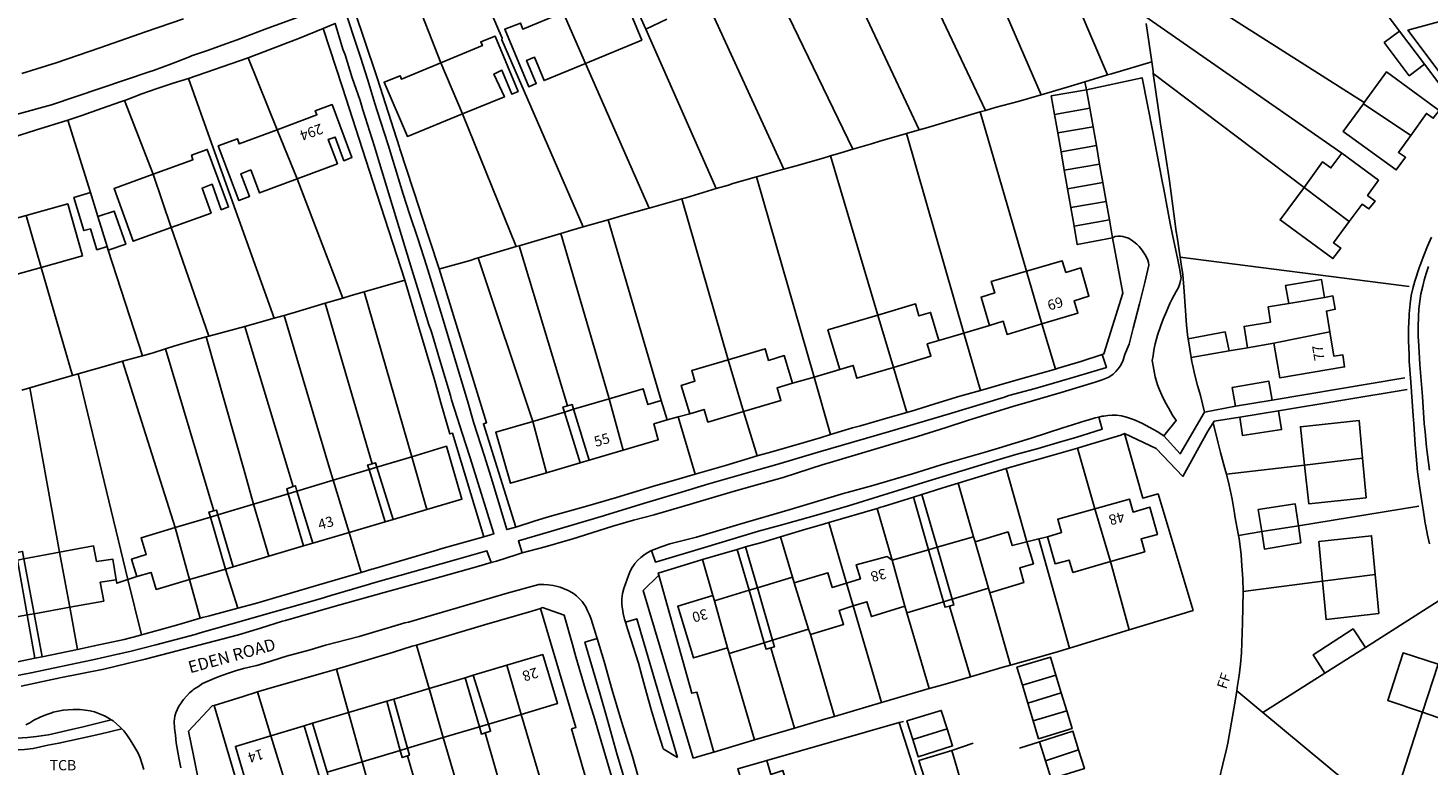
# Model space of a CAD drawing. Units: metres. Extents: x 379327 to 459000, y 204538 to 278000.
# Drawn here: x 452774 to 452979, y 274296 to 274403 of the extents above; entities that cross this region are included whole.
import ezdxf

# ---------------------------------------------------------------- set-up
doc = ezdxf.new("R2010")
doc.units = ezdxf.units.M
doc.layers.add('G8010001', color=254, linetype='Continuous')
doc.styles.get("Standard").update_dxf_attribs({"font": 'arial.ttf', "height": 0.4})

# ---------------------------------------------------------------- blocks, each defined once
blk = doc.blocks.new('os')
at = {"layer": 'G8010001'}
for points in [[(452815.1, 274405.25), (452808.85, 274402.95), (452804.75, 274401.4), (452803.1, 274400.8), (452800.6, 274399.9), (452798.1, 274399.05), (452797.8, 274398.9), (452795.2, 274397.9), (452792.55, 274396.9), (452792.05, 274396.75), (452777.65, 274391.9), (452772.5, 274390.5)], [(452773.25, 274307.05), (452778.45, 274308.15), (452778.9, 274308.25), (452785.3, 274309.5), (452788.7, 274310.35), (452791.35, 274311), (452804.95, 274314.55), (452808.15, 274315.5), (452811.4, 274316.5), (452811.8, 274316.6), (452818.7, 274318.6), (452826.2, 274320.7), (452833.25, 274322.65), (452839.7, 274324.45), (452841.81, 274325.07), (452842.6, 274325.3), (452845.45, 274326.2), (452846.35, 274326.5), (452849.7, 274327.4), (452853.05, 274328.35), (452853.6, 274328.5), (452859.6, 274330.4), (452862.6, 274331.25), (452865.6, 274332.05), (452865.75, 274332.1), (452871.25, 274333.7), (452871.4, 274333.75), (452877.15, 274335.45), (452882.7, 274337), (452884.45, 274337.5), (452890.25, 274339.4), (452890.8, 274339.55), (452897.65, 274341.6), (452904.05, 274343.5), (452908.2, 274344.8), (452911.35, 274345.8), (452918.1, 274347.9), (452919.3, 274348.25), (452925, 274349.9), (452929.95, 274351.4), (452931, 274351.75), (452931.95, 274352.15), (452932.6, 274352.6), (452932.95, 274352.95), (452933.3, 274353.35), (452933.6, 274353.75), (452933.85, 274354.2), (452934.05, 274354.65), (452934.2, 274355.15), (452934.3, 274355.45)], [(452937.4, 274403.8), (452938.21, 274398.16), (452938.4, 274396.8), (452938.44, 274396.49), (452939.5, 274389.15), (452940.15, 274384.9), (452940.8, 274380.8), (452941.8, 274373.4), (452941.9, 274372.65), (452942.34, 274369.69), (452942.5, 274368.65), (452942.75, 274367.15), (452942.95, 274364.65), (452943.3, 274359.75), (452943.5, 274357.95), (452943.53, 274357.75), (452943.75, 274356.25), (452943.95, 274355.02), (452944.05, 274354.4), (452944.15, 274354), (452944.5, 274352.45), (452944.9, 274350.95), (452945.35, 274349.45), (452945.92, 274347.05)], [(452915.8, 274433.7), (452916.97, 274430.96), (452919.35, 274425.37), (452931.76, 274396.28)], [(452897.7, 274425.54), (452900.07, 274420.46), (452901.1, 274418.25), (452913.95, 274391.1)], [(452909.57, 274422.26), (452922.1, 274393.35)], [(452796.95, 274404.45), (452791.4, 274402.55), (452790.55, 274402.25), (452784.7, 274400.25), (452778.35, 274398.05), (452775.55, 274397.15), (452773.35, 274396.5)], [(452857.05, 274419.46), (452861.52, 274409.36), (452864.37, 274402.94), (452874.68, 274379.67)], [(452878.75, 274418.3), (452894.6, 274385.41)], [(452892.14, 274414.17), (452904.3, 274388.25)], [(452966.42, 274413.25), (452974.36, 274402.66), (452977.99, 274397.84), (452980.25, 274394.85)], [(452932.48, 274372.49), (452934, 274364.4), (452931.2, 274355.55), (452930.99, 274355.48), (452927.85, 274354.45), (452924.55, 274353.45), (452924.15, 274353.3), (452920, 274352.15), (452917.4, 274351.4), (452913.23, 274350.21), (452910.2, 274349.35), (452906.55, 274348.25), (452903.65, 274347.35), (452902.46, 274347), (452899.7, 274346.2), (452895.7, 274345.05), (452894.55, 274344.75), (452891.35, 274343.76), (452889.85, 274343.3), (452887.5, 274342.6), (452882.8, 274341.25), (452881, 274340.75), (452880.62, 274340.64), (452876, 274339.25), (452871.57, 274337.97), (452869.25, 274337.3), (452865.35, 274336.2), (452860.1, 274334.6), (452855.6, 274333.25), (452850.35, 274331.8), (452848.25, 274331.15), (452845.4, 274330.25), (452840.7, 274345.35), (452841.15, 274345.5), (452834.23, 274367.95), (452831.55, 274376.1), (452831.4, 274376.6), (452828.5, 274385.5), (452828.45, 274385.7), (452825.2, 274395.85), (452823.25, 274401.65), (452822.1, 274405.1)], [(452839.05, 274411.8), (452843.45, 274401.65), (452843.4, 274401.4), (452855.26, 274374.08)], [(452830.45, 274408.4), (452834.5, 274398.04)], [(452855.6, 274397.96), (452863.8, 274401.35), (452860.3, 274409.8), (452857.9, 274408.75), (452858.25, 274407.85), (452852.33, 274405.39), (452846.45, 274402.95), (452846.1, 274403.85), (452843.8, 274402.95), (452847.3, 274394.55), (452848.4, 274395), (452847, 274398.4), (452848.15, 274398.85), (452849.55, 274395.45), (452855.6, 274397.96)], [(452969.22, 274392.24), (452945.23, 274407.53)], [(452994.02, 274407.56), (452993.95, 274407.8), (452986, 274405.63), (452975.6, 274402.8), (452981.05, 274395.55), (452983.1, 274396.15), (452983.55, 274394.9), (452985.25, 274395.5), (452984.95, 274396.65), (452988.46, 274397.63), (452991.9, 274398.6), (452992.25, 274397.45), (452993.9, 274397.95), (452993.55, 274399.25), (452996.15, 274400.05), (452996.02, 274400.51), (452994.02, 274407.56)], [(452817.3, 274403.05), (452819.05, 274403.8), (452820.2, 274400.05), (452820.5, 274399.2), (452821.55, 274395.85), (452822.7, 274392.55), (452823.1, 274391.2), (452824.8, 274385.8), (452825.55, 274383.4), (452830.25, 274367.85), (452831.5, 274363.8), (452832.75, 274359.8), (452833.05, 274358.9), (452834.5, 274354.15), (452835.9, 274349.45), (452836.05, 274348.85), (452838.1, 274342.45), (452838.75, 274340.35), (452842.2, 274329.25), (452840.75, 274328.85)], [(452822.1, 274405.1), (452820.85, 274404.6), (452822, 274401.2), (452822.75, 274398.85), (452823.85, 274395.5), (452824.85, 274392.1), (452825.2, 274391.05), (452826.8, 274386.05), (452827.5, 274383.85), (452829, 274378.85), (452829.9, 274376), (452831.15, 274372.25), (452832.4, 274368.45), (452833.55, 274364.65), (452834.65, 274361), (452836.4, 274355.3), (452838.35, 274348.7), (452839.3, 274345.45), (452840.8, 274340.75), (452841.8, 274337.5), (452843.65, 274331.35), (452844.1, 274329.9), (452845.4, 274330.25)], [(452852.33, 274405.39), (452855.6, 274397.96)], [(452867.48, 274404.39), (452864.37, 274402.94)], [(452873.83, 274405.8), (452884.55, 274382.51)], [(452965.95, 274384.85), (452937.23, 274404.87)], [(452817.3, 274403.05), (452820.15, 274394.45), (452823.05, 274385.4), (452824.55, 274380.7), (452829.23, 274366.3), (452831.2, 274359.6), (452833.6, 274351.6), (452834.5, 274348.4), (452835.8, 274343.85), (452836.2, 274343.95), (452840.75, 274328.85), (452834.5, 274327.1), (452833.9, 274326.9), (452824.65, 274324.15), (452824.4, 274324.1), (452822.85, 274323.65), (452816.7, 274321.85), (452807.45, 274319.1), (452804.87, 274318.42), (452800.7, 274317.3), (452799.7, 274317.05), (452799.36, 274316.95), (452796.25, 274316.05), (452793.3, 274315.2), (452790.79, 274314.53), (452790.3, 274314.4), (452788.25, 274313.85), (452783.9, 274312.9), (452782.15, 274312.55), (452781.45, 274312.4), (452776.31, 274311.32), (452775.5, 274311.15), (452775.25, 274311.1), (452770.85, 274310.2)], [(452813.85, 274401.65), (452817.3, 274403.05)], [(452834.5, 274398.04), (452840.55, 274400.55), (452840.3, 274401.1), (452842.4, 274401.95), (452845.75, 274393.85), (452844.85, 274393.45), (452843.4, 274396.95), (452842.2, 274396.4), (452843.75, 274393.05), (452837.64, 274390.57), (452829.6, 274387.3), (452826.2, 274395.2), (452828.55, 274396.15), (452828.75, 274395.65), (452834.5, 274398.04)], [(452974.36, 274402.66), (452972.15, 274401), (452975.8, 274396.15), (452977.99, 274397.84)], [(452810.16, 274360.75), (452801, 274386.3), (452797.65, 274395.75), (452806.35, 274398.75), (452813.85, 274401.65)], [(452806.35, 274398.75), (452810.59, 274388.28)], [(452938.21, 274398.16), (452932.35, 274396.45), (452931.76, 274396.28), (452928.45, 274395.28), (452925.85, 274394.5), (452922.1, 274393.35), (452918.7, 274392.4), (452915.35, 274391.5), (452913.95, 274391.1), (452913.19, 274390.87), (452909.6, 274389.8), (452905.2, 274388.5), (452904.3, 274388.25), (452902.43, 274387.71), (452898.55, 274386.6), (452897.3, 274386.2), (452894.6, 274385.41), (452892.85, 274384.9), (452891.34, 274384.44), (452890.25, 274384.1), (452886.35, 274383), (452884.55, 274382.51), (452883.8, 274382.3), (452880.56, 274381.38), (452877.1, 274380.4), (452876.45, 274380.2), (452874.68, 274379.67), (452870.25, 274378.35), (452869.65, 274378.2), (452864.86, 274376.81), (452864.5, 274376.7), (452861.4, 274375.85), (452858.88, 274375.12), (452855.26, 274374.08), (452853.6, 274373.6), (452851.99, 274373.13), (452845.92, 274371.34), (452845.45, 274371.2), (452839.93, 274369.55), (452839.6, 274369.45), (452838.75, 274369.2), (452834.35, 274367.95), (452834.23, 274367.95)], [(452834.5, 274398.04), (452837.64, 274390.57)], [(452855.6, 274397.96), (452864.86, 274376.81)], [(452797.65, 274395.75), (452795.4, 274395.05), (452793.1, 274394.3), (452790.85, 274393.5), (452788.6, 274392.65), (452788.3, 274392.55)], [(452928.7, 274394.1), (452936.8, 274395.85), (452938.35, 274387.95), (452939.75, 274380.75), (452940, 274379.6), (452940.9, 274374.6), (452941.25, 274372.95), (452942, 274369.3), (452942.25, 274368.05), (452942.5, 274366.65), (452942.4, 274366.25), (452942.3, 274365.8), (452942.15, 274365.4), (452942.1, 274365.25), (452941.8, 274364.65), (452941.5, 274364.1), (452941.15, 274363.5), (452940.85, 274362.9), (452940.35, 274361.75), (452939.9, 274360.6), (452939.55, 274359.7), (452939.05, 274358.3), (452938.7, 274357), (452938.5, 274356.1), (452938.4, 274355.25), (452938.3, 274354.6)], [(452960.45, 274379.85), (452938.44, 274396.49)], [(452969.09, 274392.06), (452966.15, 274388), (452973.9, 274382.4), (452975.25, 274384.25), (452974.2, 274384.95), (452976, 274387.45), (452978.3, 274390.65), (452979.3, 274389.95), (452980.15, 274391.1), (452972.45, 274396.7), (452969.22, 274392.24), (452969.09, 274392.06)], [(452924.02, 274390.5), (452924.5, 274387.8), (452924.98, 274385.05), (452925.45, 274382.35), (452925.92, 274379.65), (452926.4, 274376.9), (452926.88, 274374.2), (452927.35, 274371.5), (452932.48, 274372.49), (452932.03, 274375.1), (452931.55, 274377.8), (452931.07, 274380.55), (452930.6, 274383.25), (452930.13, 274385.95), (452929.65, 274388.7), (452929.17, 274391.4), (452928.7, 274394.1), (452923.55, 274393.2), (452924.02, 274390.5)], [(452928.7, 274394.1), (452928.45, 274395.28)], [(452772, 274387.15), (452775.35, 274388.2), (452780.04, 274389.69), (452781.65, 274390.2), (452782.1, 274390.35), (452784.95, 274391.35), (452787.75, 274392.35), (452788.3, 274392.55), (452792.49, 274381.78)], [(452813.5, 274381.1), (452808, 274379.05), (452806.75, 274382.4), (452805.3, 274381.85), (452806.55, 274378.5), (452805, 274377.95), (452802, 274385.9), (452804.8, 274386.95), (452805.05, 274386.2), (452810.59, 274388.28), (452816.4, 274390.45), (452816.15, 274391.05), (452818.6, 274391.95), (452821.5, 274384.2), (452820.35, 274383.75), (452819.05, 274387.2), (452818.05, 274386.85), (452819.4, 274383.3), (452813.5, 274381.1)], [(452976, 274387.45), (452969.09, 274392.06)], [(452780.04, 274389.69), (452783.35, 274379.1), (452784.44, 274375.6), (452785.8, 274371.2), (452785.96, 274370.7), (452790.97, 274355.28)], [(452837.64, 274390.57), (452845.45, 274371.2)], [(452913.19, 274390.87), (452919.95, 274367.62)], [(452929.17, 274391.4), (452924.02, 274390.5)], [(452978.75, 274327.8), (452978.45, 274329.1), (452978.2, 274330.4), (452978.1, 274330.85), (452977.8, 274332.85), (452977.65, 274333.7), (452977.3, 274336.3), (452977, 274338.35), (452976.8, 274340.6), (452976.65, 274342.25), (452976.45, 274345.35), (452976.35, 274346.5), (452976, 274351.4), (452975.8, 274354.5), (452975.8, 274355.4), (452975.7, 274357.45), (452975.7, 274359.55), (452975.75, 274359.9), (452975.8, 274361.4), (452975.9, 274362.85), (452976.05, 274364.05), (452976.3, 274365.1), (452976.6, 274366.15), (452977.3, 274368.25), (452977.4, 274368.5), (452977.9, 274369.9), (452978.45, 274371.25), (452979.05, 274372.6)], [(452810.59, 274388.28), (452813.5, 274381.1)], [(452902.43, 274387.71), (452910.81, 274358.59), (452913.23, 274350.21)], [(452924.5, 274387.8), (452929.65, 274388.7)], [(452978.75, 274338.55), (452978.3, 274341.95), (452978.1, 274344.15), (452977.95, 274345.4), (452977.7, 274349.3), (452977.35, 274354), (452977.15, 274357.55), (452977.1, 274358), (452977.1, 274359.5), (452977.15, 274361), (452977.2, 274362.1), (452977.5, 274364.3), (452977.75, 274365.45), (452977.95, 274366.3), (452978.25, 274367.3), (452978.6, 274368.3)], [(452792.49, 274381.78), (452798.3, 274383.9), (452798.1, 274384.55), (452800.4, 274385.4), (452803.5, 274377), (452802.45, 274376.6), (452801.1, 274380.3), (452799.65, 274379.75), (452800.95, 274376.1), (452795.15, 274374), (452789.6, 274372), (452786.8, 274379.7), (452792.49, 274381.78)], [(452930.13, 274385.95), (452924.98, 274385.05)], [(452891.34, 274384.44), (452898.24, 274361.21)], [(452965.95, 274384.85), (452964.35, 274382.7), (452963.15, 274383.6), (452960.45, 274379.85), (452956.95, 274375.1), (452964.65, 274369.45), (452965.8, 274371), (452964.75, 274371.75), (452967.04, 274374.86), (452968.9, 274377.4), (452969.9, 274376.7), (452970.8, 274377.85), (452969.7, 274378.65), (452971.3, 274380.9), (452965.95, 274384.85)], [(452792.49, 274381.78), (452795.15, 274374)], [(452880.56, 274381.38), (452888.94, 274352.16), (452891.35, 274343.76)], [(452925.45, 274382.35), (452930.6, 274383.25)], [(452813.5, 274381.1), (452820.2, 274363.7)], [(452931.07, 274380.55), (452925.92, 274379.65)], [(452967.04, 274374.86), (452960.45, 274379.85)], [(452773.99, 274375.77), (452767.95, 274374.1), (452767.8, 274374.65), (452765.3, 274373.95), (452766.75, 274368.7), (452766, 274368.5), (452766.8, 274365.6), (452776.16, 274368.18), (452782.2, 274369.85), (452780.05, 274377.45), (452773.99, 274375.77)], [(452783.35, 274379.1), (452780.95, 274378.4), (452782.4, 274373.55), (452783.35, 274373.8), (452784.3, 274370.75), (452785.8, 274371.2)], [(452869.65, 274378.2), (452876.39, 274354.68)], [(452926.4, 274376.9), (452931.55, 274377.8)], [(452773.99, 274375.77), (452776.16, 274368.18)], [(452784.44, 274375.6), (452786.8, 274376.4), (452788.5, 274371.55), (452785.96, 274370.7)], [(452795.15, 274374), (452800.61, 274358.12)], [(452866.65, 274348.75), (452858.88, 274375.12)], [(452932.03, 274375.1), (452926.88, 274374.2)], [(452852.95, 274347.94), (452845.92, 274371.34)], [(452851.99, 274373.13), (452859, 274349.2), (452859.06, 274348.99)], [(452934.3, 274355.45), (452934.65, 274356.3), (452934.9, 274356.95), (452935.5, 274359.3), (452936.45, 274362.85), (452937.2, 274365.95), (452937.5, 274367.25), (452937.8, 274368.5), (452937.75, 274368.9), (452937.65, 274369.25), (452937.45, 274369.65), (452937.25, 274370), (452936.75, 274370.75), (452936.4, 274371.2), (452936.05, 274371.55), (452935.6, 274371.9), (452935.2, 274372.2), (452934.8, 274372.45), (452934.35, 274372.6), (452934, 274372.7), (452933.65, 274372.75), (452933.25, 274372.75), (452932.9, 274372.7), (452932.48, 274372.49)], [(452839.93, 274369.55), (452847.89, 274345.69)], [(452914.55, 274359.7), (452916.55, 274360.3), (452917.1, 274358.4), (452922.2, 274359.93), (452927.45, 274361.5), (452926.9, 274363.3), (452929.05, 274363.95), (452927.85, 274368.1), (452925.7, 274367.45), (452925.15, 274369.15), (452919.95, 274367.62), (452914.8, 274366.1), (452915.3, 274364.45), (452913.3, 274363.85), (452914.55, 274359.7)], [(452975.8, 274365.4), (452942.34, 274369.69)], [(452776.16, 274368.18), (452780.75, 274352.4)], [(452919.95, 274367.62), (452922.2, 274359.93)], [(452829.23, 274366.3), (452823.29, 274364.59), (452821.4, 274364.05), (452820.2, 274363.7), (452817.6, 274362.93), (452813.25, 274361.65), (452811.6, 274361.15), (452810.16, 274360.75), (452805.9, 274359.56), (452804.6, 274359.2), (452800.61, 274358.12), (452800.24, 274358.02), (452798.5, 274357.55), (452795.5, 274356.65), (452794.29, 274356.27), (452792.5, 274355.7), (452792.15, 274355.6), (452790.97, 274355.28), (452788.05, 274354.5), (452786.05, 274353.9), (452781.54, 274352.63), (452780.75, 274352.4), (452779.5, 274352.05), (452774.49, 274350.58), (452773.35, 274350.25)], [(452963.4, 274363.79), (452963, 274366.4), (452957.75, 274365.55), (452958.2, 274362.91)], [(452824.45, 274339.5), (452817.6, 274362.93)], [(452823.29, 274364.59), (452830.23, 274340.53)], [(452958.2, 274362.91), (452963.4, 274363.79), (452964.65, 274364), (452965, 274362.05), (452963.7, 274361.8), (452964.21, 274358.75), (452964.8, 274355.2), (452966.1, 274355.4), (452966.35, 274353.65), (452956.9, 274352.05), (452956.05, 274357.1), (452952.2, 274356.45), (452951.7, 274359.55), (452955.55, 274360.2), (452955.2, 274362.4), (452958.2, 274362.91)], [(452811.6, 274361.15), (452818.25, 274338.85), (452818.78, 274337.1)], [(452892.7, 274353.25), (452890.95, 274359.05), (452898.24, 274361.21), (452903.75, 274362.85), (452904.25, 274361.1), (452905.95, 274361.6), (452907.15, 274357.5), (452905.45, 274357), (452906, 274355.2), (452900.51, 274353.57), (452895.2, 274352), (452894.65, 274353.85), (452892.7, 274353.25)], [(452898.24, 274361.21), (452900.51, 274353.57)], [(452812.91, 274336.18), (452805.9, 274359.56)], [(452914.55, 274359.7), (452910.81, 274358.59), (452907.15, 274357.5)], [(452922.2, 274359.93), (452924.15, 274353.3)], [(452800.24, 274358.02), (452803.05, 274348.1), (452805.9, 274338.2), (452807.13, 274333.61)], [(452949.49, 274355.98), (452948.95, 274358.75), (452943.53, 274357.75)], [(452956.05, 274357.1), (452964.21, 274358.75)], [(452801.35, 274332.64), (452794.29, 274356.27)], [(452930.99, 274355.48), (452931.6, 274353.55), (452927.05, 274352.2), (452925.05, 274351.6), (452921.2, 274350.5), (452917.35, 274349.45), (452916.75, 274349.25), (452908.5, 274346.75), (452899.95, 274344.2), (452889.55, 274341.2), (452883.5, 274339.4), (452880.75, 274338.6), (452873.6, 274336.55), (452869.6, 274335.35), (452864.05, 274333.7), (452858.5, 274332), (452858.2, 274331.9), (452850.15, 274329.5), (452845.8, 274328.25), (452846.35, 274326.5)], [(452876.39, 274354.68), (452881.8, 274356.3), (452882.3, 274354.6), (452884.6, 274355.3), (452885.8, 274351.25), (452883.55, 274350.6), (452884.1, 274348.75), (452878.66, 274347.14), (452873.45, 274345.6), (452872.9, 274347.45), (452870.8, 274346.8), (452869.55, 274350.95), (452871.55, 274351.55), (452871.1, 274353.1), (452876.39, 274354.68)], [(452952.2, 274356.45), (452949.49, 274355.98), (452943.95, 274355.02)], [(452788.05, 274354.5), (452795.7, 274330.18)], [(452938.3, 274354.6), (452938.4, 274353.8), (452938.7, 274352.2), (452938.8, 274351.85), (452939.05, 274351.05), (452939.35, 274350.3), (452939.7, 274349.5), (452940.15, 274348.5), (452940.65, 274347.65), (452941.25, 274346.6), (452941.8, 274345.8), (452940, 274343.6), (452939, 274344.2), (452937.95, 274344.8), (452937.85, 274344.85), (452936.85, 274345.4), (452935.8, 274345.85), (452935.25, 274346.05), (452934.55, 274346.3), (452933.8, 274346.5), (452933.05, 274346.6), (452932.45, 274346.6), (452931.8, 274346.55), (452931.2, 274346.45), (452931, 274346.45), (452930.49, 274346.33), (452929.95, 274346.2), (452928.9, 274345.85), (452928.65, 274345.8), (452925.85, 274344.95), (452925.25, 274344.75), (452920.6, 274343.25), (452915.85, 274341.8), (452913.9, 274341.2), (452909.15, 274339.85), (452907.5, 274339.35), (452903.3, 274338.05), (452897.5, 274336.35), (452893.75, 274335.3), (452893.4, 274335.2), (452885.45, 274332.85), (452878.1, 274330.7), (452871.8, 274328.8), (452867.9, 274327.8), (452866.65, 274327.4), (452865.6, 274327), (452865.24, 274326.82), (452864.6, 274326.5), (452864.1, 274326.15), (452863.65, 274325.8), (452863.2, 274325.4), (452862.8, 274324.95), (452862.75, 274324.85), (452862.4, 274324.35), (452862.1, 274323.8), (452861.85, 274323.2), (452861.65, 274322.65), (452861.2, 274321.3), (452861, 274320.55), (452860.9, 274319.8), (452860.9, 274318.95), (452861.1, 274317.65), (452861.25, 274317), (452861.3, 274316.8), (452861.43, 274316.36), (452861.75, 274315.25), (452862.2, 274313.9), (452863.3, 274310.4), (452863.75, 274308.75), (452864.5, 274306.05), (452865.15, 274303.65), (452866, 274300.85), (452866.85, 274298.1), (452866.9, 274297.9), (452869, 274296.6)], [(452876.39, 274354.68), (452878.66, 274347.14)], [(452892.7, 274353.25), (452888.94, 274352.16), (452885.8, 274351.25)], [(452900.51, 274353.57), (452902.46, 274347)], [(452781.54, 274352.63), (452788.83, 274322.61), (452790.79, 274314.53)], [(452975.15, 274352.05), (452955.8, 274348.79), (452950.45, 274347.89), (452945.92, 274347.05), (452942.35, 274340.95), (452940, 274343.6)], [(452955.8, 274348.79), (452955.3, 274351.55), (452949.95, 274350.65), (452950.45, 274347.89)], [(452774.49, 274350.58), (452778.85, 274326.59)], [(452854.8, 274339.64), (452849.9, 274338.2), (452844.65, 274336.65), (452842.5, 274344.1), (452847.89, 274345.69), (452852.51, 274347.06), (452853.86, 274347.46), (452859.06, 274348.99), (452864, 274350.45), (452864.7, 274348.15), (452866.65, 274348.75), (452867.5, 274345.9), (452865.55, 274345.35), (452866.2, 274343), (452861.1, 274341.5), (452856.11, 274340.03), (452854.8, 274339.64)], [(452859.06, 274348.99), (452861.1, 274341.5)], [(452975.5, 274350.35), (452956.7, 274347.25), (452951.05, 274346.32), (452947.3, 274345.7), (452947.17, 274345.5), (452946.4, 274344.25)], [(452856.11, 274340.03), (452853.86, 274347.46), (452853.65, 274348.15), (452852.95, 274347.94), (452852.3, 274347.75), (452852.51, 274347.06), (452854.8, 274339.64)], [(452870.8, 274346.8), (452869.1, 274346.34), (452867.5, 274345.9)], [(452878.66, 274347.14), (452880.62, 274340.64)], [(452956.7, 274347.25), (452957.15, 274344.5), (452951.45, 274343.65), (452951.05, 274346.32)], [(452847.89, 274345.69), (452849.9, 274338.2)], [(452930.49, 274346.33), (452931, 274344.55), (452927.15, 274343.35), (452924.9, 274342.7), (452921.65, 274341.75), (452918.4, 274340.85), (452915.6, 274340.05), (452909.4, 274338.15), (452905.55, 274336.95), (452893.95, 274333.35), (452888.95, 274331.9), (452883.9, 274330.5), (452880.85, 274329.65), (452872.95, 274327.3), (452865.8, 274325.15), (452865.24, 274326.82)], [(452869.1, 274346.34), (452871.57, 274337.97)], [(452947.17, 274345.5), (452947.85, 274342.7), (452948.25, 274341.15), (452948.9, 274338.8), (452949.1, 274338), (452949.5, 274336.4), (452949.95, 274334.35), (452950.3, 274332.3), (452950.35, 274331.85), (452950.87, 274329.04), (452950.95, 274328.6), (452951.25, 274326.2), (452951.35, 274324.6), (452951.5, 274322.7), (452951.55, 274320.85), (452951.45, 274316.3), (452951.3, 274311.9), (452951.15, 274310.25), (452950.95, 274308.6), (452950.75, 274307.15), (452950.63, 274306.37), (452950.4, 274304.85), (452950, 274302.6), (452949.85, 274301.8), (452949.3, 274298.7), (452949.1, 274297.85), (452948.6, 274295.65), (452948.05, 274293.4)], [(452968.99, 274340.3), (452969.5, 274334.55), (452961.15, 274333.65), (452960.52, 274339.32), (452959.9, 274344.9), (452968.5, 274345.8), (452968.99, 274340.3)], [(452926.22, 274312.6), (452924.1, 274311.95), (452919.5, 274310.65), (452917.58, 274310.1), (452916.35, 274309.75), (452911.78, 274308.42), (452907.4, 274307.15), (452905.76, 274306.68), (452899.1, 274304.75), (452898.77, 274304.65), (452891.94, 274302.63), (452890.65, 274302.25), (452886.08, 274300.91), (452880.25, 274299.2), (452874.3, 274297.41), (452871.85, 274306.15), (452871.1, 274306), (452866.29, 274323.24), (452866.2, 274323.55), (452872.05, 274325.35), (452872.64, 274325.52), (452874.5, 274326.05), (452877.74, 274327), (452878.96, 274327.36), (452879.45, 274327.5), (452881.3, 274328), (452884.04, 274328.83), (452887.25, 274329.8), (452890.45, 274330.75), (452891.1, 274330.94), (452898.15, 274332.99), (452898.7, 274333.15), (452899.05, 274333.25), (452903.45, 274334.65), (452904.69, 274335.04), (452907.75, 274336), (452909.98, 274336.68), (452916.97, 274338.8), (452917.8, 274339.05), (452923.3, 274340.6), (452927.36, 274341.78), (452928.8, 274342.2), (452933.7, 274343.7), (452934.25, 274343.9), (452936.9, 274334.5), (452939.15, 274335.1), (452944.25, 274318.1), (452934.9, 274315.25), (452926.22, 274312.6)], [(452946.4, 274344.25), (452942.75, 274337.65), (452938.85, 274341.75), (452934.25, 274343.9)], [(452800.86, 274331.73), (452795.7, 274330.18), (452790.75, 274328.7), (452791.5, 274326.25), (452789.35, 274325.6), (452790.1, 274323.05), (452792.2, 274323.65), (452792.95, 274321.15), (452797.81, 274322.59), (452803.07, 274324.14), (452804.17, 274324.47), (452809.38, 274326.01), (452814.43, 274327.51), (452815.78, 274327.91), (452821.09, 274329.48), (452826.34, 274331.03), (452827.53, 274331.39), (452832.45, 274332.84), (452837.55, 274334.35), (452835.3, 274342.05), (452830.23, 274340.53), (452825.15, 274339.01), (452824, 274338.66), (452818.78, 274337.1), (452813.49, 274335.51), (452812.21, 274335.13), (452807.13, 274333.61), (452801.95, 274332.06), (452800.86, 274331.73)], [(452830.23, 274340.53), (452832.45, 274332.84)], [(452927.36, 274341.78), (452929.93, 274332.93)], [(452827.53, 274331.39), (452825.15, 274339.01), (452824.95, 274339.65), (452824.45, 274339.5), (452823.8, 274339.3), (452824, 274338.66), (452826.34, 274331.03)], [(452920, 274328.1), (452916.97, 274338.8)], [(452960.52, 274339.32), (452949.1, 274338)], [(452968.99, 274340.3), (452960.52, 274339.32)], [(452818.78, 274337.1), (452821.09, 274329.48)], [(452912.2, 274328.85), (452909.98, 274336.68)], [(452815.78, 274327.91), (452813.49, 274335.51), (452813.25, 274336.3), (452812.91, 274336.18), (452812, 274335.85), (452812.21, 274335.13), (452814.43, 274327.51)], [(452903.45, 274334.65), (452905.65, 274326.94), (452907.82, 274319.36), (452908.05, 274318.55), (452908.71, 274318.73), (452909.35, 274318.9), (452909.11, 274319.75), (452906.92, 274327.31), (452904.69, 274335.04)], [(452929.93, 274332.93), (452934.95, 274334.35), (452935.5, 274332.45), (452937.95, 274333.15), (452939.05, 274329.2), (452936.65, 274328.55), (452937.2, 274326.65), (452932.18, 274325.22), (452926.7, 274323.65), (452926.15, 274325.45), (452924.1, 274324.9), (452923, 274328.85), (452925.05, 274329.45), (452924.5, 274331.4), (452929.93, 274332.93)], [(452804.17, 274324.47), (452801.95, 274332.06), (452801.75, 274332.75), (452801.35, 274332.64), (452800.65, 274332.45), (452800.86, 274331.73), (452803.07, 274324.14), (452804.87, 274318.42)], [(452807.13, 274333.61), (452809.38, 274326.01)], [(452900.32, 274325.42), (452898.15, 274332.99)], [(452929.93, 274332.93), (452932.18, 274325.22)], [(452977.2, 274333.3), (452959.62, 274330.46), (452954.28, 274329.6), (452950.87, 274329.04)], [(452954.28, 274329.6), (452953.75, 274332.85), (452959.15, 274333.65), (452959.62, 274330.46)], [(452891.1, 274330.94), (452893.69, 274322.09)], [(452959.62, 274330.46), (452959.95, 274327.95), (452954.65, 274327.05), (452954.28, 274329.6)], [(452795.7, 274330.18), (452797.81, 274322.59)], [(452821.09, 274329.48), (452822.85, 274323.65)], [(452874.15, 274320.25), (452874.4, 274319.5), (452879.46, 274321.03), (452880.68, 274321.4), (452885.8, 274322.95), (452886.05, 274322.1), (452890.95, 274323.6), (452891.6, 274321.45), (452893.69, 274322.09), (452895.7, 274322.7), (452895.1, 274324.75), (452899.6, 274325.95), (452900.32, 274325.42), (452905.65, 274326.94), (452906.92, 274327.31), (452912.2, 274328.85), (452912.45, 274328.1), (452917.25, 274329.55), (452917.85, 274327.55), (452920, 274328.1), (452920.95, 274324.9), (452918.95, 274324.3), (452919.55, 274322.15), (452914.6, 274320.65), (452914.4, 274321.35), (452909.11, 274319.75), (452907.82, 274319.36), (452902.5, 274317.75), (452902.2, 274318.7), (452897.3, 274317.2), (452896.65, 274319.35), (452894.66, 274318.74), (452892.6, 274318.1), (452893.25, 274316.05), (452888.4, 274314.6), (452888.15, 274315.35), (452882.88, 274313.74), (452881.68, 274313.37), (452876.55, 274311.8), (452876.3, 274312.65), (452871.35, 274311.15), (452869.05, 274318.7), (452874.15, 274320.25)], [(452885.8, 274322.95), (452884.04, 274328.83)], [(452923, 274328.85), (452921.76, 274328.54), (452920, 274328.1)], [(452921.76, 274328.54), (452926.22, 274312.6)], [(452963.13, 274322.35), (452962.6, 274328.15), (452970.3, 274329), (452970.82, 274323.35), (452971.35, 274317.65), (452963.65, 274316.75), (452963.13, 274322.35)], [(452841.81, 274325.07), (452841.2, 274326.8), (452836.75, 274325.55), (452832.3, 274324.25), (452824.7, 274322.1), (452823.6, 274321.8), (452818.45, 274320.25), (452816.85, 274319.8), (452810.15, 274317.9), (452803.85, 274316.1), (452799.35, 274314.8), (452798.65, 274314.6), (452792.9, 274313.05), (452789.1, 274312.1), (452787.55, 274311.75), (452783.7, 274310.9), (452782.3, 274310.6), (452776.3, 274309.3), (452774.7, 274309), (452771.15, 274308.3)], [(452780.32, 274318.55), (452785.3, 274319.45), (452784.75, 274322.2), (452787.1, 274322.55), (452786.6, 274325.6), (452784.25, 274325.25), (452783.8, 274327.5), (452778.85, 274326.59), (452773.65, 274325.63), (452772.69, 274325.45), (452767.39, 274324.48), (452762.1, 274323.5), (452762.5, 274321.25), (452760.2, 274320.85), (452760.7, 274317.85), (452763.05, 274318.25), (452763.45, 274315.5), (452768.7, 274316.45), (452774.12, 274317.43), (452775.15, 274317.61), (452780.32, 274318.55)], [(452776.31, 274311.32), (452775.15, 274317.61), (452773.65, 274325.63), (452773.45, 274326.7), (452772.88, 274326.58), (452772.5, 274326.5), (452772.69, 274325.45), (452774.12, 274317.43), (452775.25, 274311.1)], [(452778.85, 274326.59), (452780.32, 274318.55)], [(452877.74, 274327), (452879.46, 274321.03), (452881.68, 274313.37), (452881.95, 274312.45), (452882.64, 274312.65), (452883.15, 274312.8), (452882.88, 274313.74), (452880.68, 274321.4), (452878.96, 274327.36)], [(452912.45, 274328.1), (452914.4, 274321.35)], [(452874.15, 274320.25), (452872.64, 274325.52)], [(452902.2, 274318.7), (452900.32, 274325.42)], [(452932.18, 274325.22), (452934.9, 274315.25)], [(452787.1, 274322.55), (452787.2, 274322.05), (452788.83, 274322.61), (452790.1, 274323.05)], [(452797.81, 274322.59), (452799.36, 274316.95)], [(452871.3, 274296.5), (452864, 274321), (452866.29, 274323.24)], [(452886.05, 274322.1), (452888.15, 274315.35)], [(452893.69, 274322.09), (452894.66, 274318.74)], [(452963.13, 274322.35), (452951.55, 274320.85)], [(452970.82, 274323.35), (452963.13, 274322.35)], [(452796.55, 274295.1), (452796.25, 274296.55), (452796.2, 274296.85), (452795.85, 274298.75), (452795.75, 274299.9), (452795.6, 274300.9), (452795.55, 274301.9), (452795.65, 274302.65), (452795.8, 274303.15), (452796, 274303.6), (452796.25, 274304.1), (452796.55, 274304.5), (452796.6, 274304.6), (452796.95, 274305.1), (452797.4, 274305.6), (452797.8, 274306.05), (452798.3, 274306.45), (452798.45, 274306.6), (452799.1, 274307), (452799.7, 274307.4), (452800.4, 274307.7), (452801.05, 274308), (452801.5, 274308.2), (452802.5, 274308.6), (452803.5, 274308.95), (452804.5, 274309.25), (452805.7, 274309.6), (452806.95, 274309.9), (452807.65, 274310.05), (452809.4, 274310.6), (452811.2, 274311.15), (452811.95, 274311.4), (452815.4, 274312.35), (452817.65, 274313), (452822.55, 274314.3), (452829.25, 274316.3), (452829.75, 274316.4), (452835.55, 274318.1), (452836.25, 274318.3), (452844.15, 274320.6), (452848.8, 274321.9), (452849.5, 274321.9), (452850.15, 274321.85), (452850.85, 274321.75), (452851.3, 274321.65), (452851.9, 274321.5), (452852.5, 274321.25), (452853.05, 274321), (452853.6, 274320.7), (452853.85, 274320.55), (452854.3, 274320.2), (452855.1, 274319.4), (452855.3, 274319.1), (452855.65, 274318.6), (452855.9, 274318.05), (452856.15, 274317.45), (452856.35, 274316.95), (452856.9, 274315.25), (452857.2, 274314.3), (452857.29, 274314.01), (452858.3, 274310.65), (452859.15, 274307.65), (452859.5, 274306.45), (452860.85, 274301.9), (452861.85, 274298.6), (452862.45, 274296.75), (452865.65, 274285.35)], [(452914.6, 274320.65), (452917.58, 274310.1)], [(452981.77, 274320.55), (452969.4, 274312.7), (452963.47, 274308.93), (452954.44, 274303.2)], [(452780.32, 274318.55), (452781.45, 274312.4)], [(452808.82, 274281.04), (452806.45, 274289), (452805.95, 274288.9), (452801.4, 274304.2), (452805.65, 274305.55), (452807.74, 274306.19), (452809.55, 274306.75), (452817.55, 274309.05), (452819.25, 274309.5), (452827.55, 274312), (452830.3, 274312.85), (452830.92, 274313.04), (452840.85, 274316), (452847.75, 274318), (452849, 274318.35), (452854.2, 274301), (452853.55, 274300.8), (452857, 274288.89)], [(452849, 274318.35), (452849.3, 274318.5), (452852.5, 274317.4), (452853.7, 274313.1), (452854.2, 274311.3), (452855.55, 274306.7), (452856.95, 274302.15), (452857.4, 274300.65), (452859.85, 274292.25), (452860.5, 274289.9)], [(452874.4, 274319.5), (452876.3, 274312.65)], [(452894.66, 274318.74), (452898.77, 274304.65)], [(452908.71, 274318.73), (452911.78, 274308.42)], [(452869, 274296.6), (452863.1, 274316.85), (452861.43, 274316.36)], [(452902.5, 274317.75), (452905.76, 274306.68)], [(452857.29, 274314.01), (452855.5, 274313.45), (452857.7, 274306), (452858.75, 274302.25), (452860.2, 274297), (452862, 274291), (452862.95, 274287.7), (452865.5, 274279.3), (452866.2, 274277.1), (452867.65, 274271.9), (452869, 274267.35), (452872, 274257.5), (452875.5, 274245.85), (452877.4, 274246.2)], [(452888.4, 274314.6), (452891.94, 274302.63)], [(452969.4, 274312.7), (452967.6, 274315.4), (452961.75, 274311.6), (452963.47, 274308.93)], [(452830.92, 274313.04), (452832.76, 274306.69)], [(452882.64, 274312.65), (452886.08, 274300.91)], [(452980, 274310.24), (452974.9, 274311.9), (452972.65, 274304.95), (452977.73, 274303.22), (452982.9, 274301.45), (452985.2, 274308.55), (452980, 274310.24)], [(452828.56, 274297.65), (452829.61, 274297.97), (452834.83, 274299.52), (452840.1, 274301.1), (452841.42, 274301.49), (452846.21, 274302.92), (452851.5, 274304.5), (452849.35, 274311.65), (452844.09, 274310.08), (452839.2, 274308.62), (452838.04, 274308.27), (452832.76, 274306.69), (452827.6, 274305.15), (452826.6, 274304.85), (452821.01, 274303.18), (452815.76, 274301.61), (452814.55, 274301.25), (452809.68, 274299.8), (452804.5, 274298.25), (452806.6, 274291.1)], [(452817.87, 274294.46), (452823.02, 274296), (452828.56, 274297.65)], [(452844.09, 274310.08), (452846.21, 274302.92)], [(452876.55, 274311.8), (452880.25, 274299.2)], [(452920.13, 274304.56), (452920.91, 274301.95), (452921.7, 274299.35), (452926.6, 274300.85), (452925.81, 274303.45), (452925.02, 274306.06), (452924.24, 274308.65), (452923.45, 274311.25), (452918.55, 274309.8), (452919.34, 274307.2), (452920.13, 274304.56)], [(452980, 274310.24), (452977.73, 274303.22)], [(452819.25, 274309.5), (452821.01, 274303.18)], [(452839.2, 274308.62), (452841.42, 274301.49), (452841.75, 274300.45), (452840.95, 274300.21), (452840.4, 274300.05), (452840.1, 274301.1), (452838.04, 274308.27)], [(452924.24, 274308.65), (452919.34, 274307.2)], [(452807.74, 274306.19), (452809.68, 274299.8)], [(452832.76, 274306.69), (452834.83, 274299.52)], [(452920.13, 274304.56), (452925.02, 274306.06)], [(452950.63, 274306.37), (452954.44, 274303.2), (452972.79, 274287.93), (452979.45, 274282.4)], [(452801.4, 274304.2), (452801.1, 274304.15), (452797.65, 274300.45), (452798.4, 274296.9), (452799.15, 274293), (452799.3, 274291.3), (452799.6, 274286.65), (452799.65, 274286.4), (452799.65, 274285), (452799.6, 274283.75)], [(452827.6, 274305.15), (452829.61, 274297.97), (452829.9, 274296.95), (452829.6, 274296.85), (452828.85, 274296.6), (452828.56, 274297.65), (452826.6, 274304.85)], [(452773.9, 274301.4), (452774.5, 274301.7), (452775.1, 274302.05), (452776, 274302.5), (452776.85, 274302.85), (452777.7, 274303.15), (452777.9, 274303.25), (452778.65, 274303.4), (452779.35, 274303.55), (452780.85, 274303.65), (452781.85, 274303.65), (452782.6, 274303.55), (452783.3, 274303.45), (452783.95, 274303.3), (452785.15, 274302.8), (452785.5, 274302.65), (452786.1, 274302.3), (452786.39, 274302.11), (452786.65, 274301.95), (452787.15, 274301.55), (452787.65, 274301.1), (452787.75, 274301), (452787.92, 274300.81), (452788.2, 274300.5), (452788.65, 274299.95), (452789.05, 274299.35), (452789.4, 274298.8), (452789.85, 274298.1), (452790.25, 274297.35), (452790.6, 274296.55), (452790.85, 274295.8), (452791.15, 274294.85)], [(452786.39, 274302.11), (452782.1, 274301.05), (452781.2, 274300.85), (452777.25, 274299.95), (452776.85, 274299.9), (452775.5, 274299.7), (452774.15, 274299.55), (452773.4, 274299.5), (452772.3, 274299.45), (452771.73, 274299.43)], [(452821.01, 274303.18), (452823.02, 274296)], [(452846.21, 274302.92), (452850.89, 274287.12)], [(452882.05, 274296.2), (452901.38, 274301.72), (452902, 274301.9)], [(452901.38, 274301.72), (452903.71, 274294.44), (452904.45, 274292.15), (452906.57, 274285.64), (452907.4, 274283.1), (452908.81, 274278.44), (452909.05, 274277.65), (452909.95, 274274.85), (452911.1, 274271.15), (452912.35, 274267.15), (452913.65, 274263.15), (452913.71, 274262.94), (452916.35, 274254.42), (452916.4, 274254.25), (452919.06, 274245.9), (452919.3, 274245.15), (452922.95, 274233.8)], [(452908.36, 274300.8), (452907.5, 274303.5), (452902.5, 274301.95), (452903.35, 274299.25), (452904.15, 274296.7), (452909.15, 274298.3), (452908.36, 274300.8)], [(452925.81, 274303.45), (452920.91, 274301.95)], [(452977.73, 274303.22), (452972.79, 274287.93)], [(452787.92, 274300.81), (452784.7, 274300.05), (452781.85, 274299.4), (452778.75, 274298.7), (452777.15, 274298.4), (452775, 274297.95), (452773.75, 274297.8), (452772.8, 274297.75), (452771.8, 274297.75), (452770.74, 274297.82)], [(452809.68, 274299.8), (452811.85, 274292.67)], [(452815.76, 274301.61), (452817.87, 274294.46), (452818.15, 274293.5), (452817.58, 274293.3), (452817, 274293.1), (452816.7, 274294.11), (452814.55, 274301.25)], [(452840.95, 274300.21), (452845.19, 274285.49)], [(452903.35, 274299.25), (452908.36, 274300.8)], [(452927.54, 274297.75), (452926.7, 274300.45), (452921.85, 274298.9), (452922.73, 274296.11), (452923.55, 274293.5), (452928.4, 274295), (452927.54, 274297.75)], [(452834.83, 274299.52), (452839.45, 274283.85)], [(452909.05, 274297.65), (452904.25, 274296.2), (452904.99, 274293.75), (452905.8, 274291.05), (452910.55, 274292.45), (452909.77, 274295.16), (452909.05, 274297.65)], [(452909.05, 274297.65), (452912.15, 274298.7)], [(452921.85, 274298.9), (452918.9, 274298)], [(452927.54, 274297.75), (452922.73, 274296.11)], [(452829.6, 274296.85), (452833.87, 274282.26)], [(452823.02, 274296), (452823.65, 274293.75), (452829.96, 274272.39)], [(452874.3, 274297.41), (452873.1, 274297.05), (452871.3, 274296.5)], [(452878.43, 274286.97), (452880.05, 274281.4), (452881.85, 274281.9), (452882.4, 274279.95), (452886.4, 274281.1), (452885.75, 274283.2), (452887.6, 274283.75), (452886.01, 274289.21), (452884.4, 274294.7), (452882.65, 274294.15), (452882.05, 274296.2), (452877.8, 274294.95), (452878.45, 274292.85), (452876.85, 274292.4), (452878.43, 274286.97)]]:
    blk.add_lwpolyline(points, dxfattribs=at)
for s, height, rotation, p in [('294', 1.5, 199.8, (452816.95, 274389.2)), ('69', 1.5, 16, (452923.25, 274361.85)), ('77', 1.5, 99.4, (452963.45, 274354.7)), ('55', 1.5, 16.5, (452857.1, 274341.95)), ('48', 1.5, 195.6, (452934, 274332.55)), ('43', 1.5, 15.8, (452816.8, 274329.85)), ('38', 1.5, 195.3, (452899.25, 274324.25)), ('30', 1.5, 195.2, (452873.2, 274318.35)), ('EDEN ROAD', 1.75, 15.4, (452797.9, 274308.9)), ('28', 1.5, 197.5, (452848.4, 274309.8)), ('FF', 1.5, 71.6, (452949.1, 274306.5)), ('14', 1.5, 196.7, (452808.35, 274297.9))]:
    blk.add_text(s, height=height, rotation=rotation, dxfattribs=at).set_placement(p)
blk.add_text('TCB', height=1.5, dxfattribs=at).set_placement((452777.4, 274294.75))

msp = doc.modelspace()

# ---------------------------------------------------------------- block references
at = {"layer": 'G8010001'}
msp.add_blockref('os', (0, 0), dxfattribs=at)

doc.saveas('drawing.dxf')
